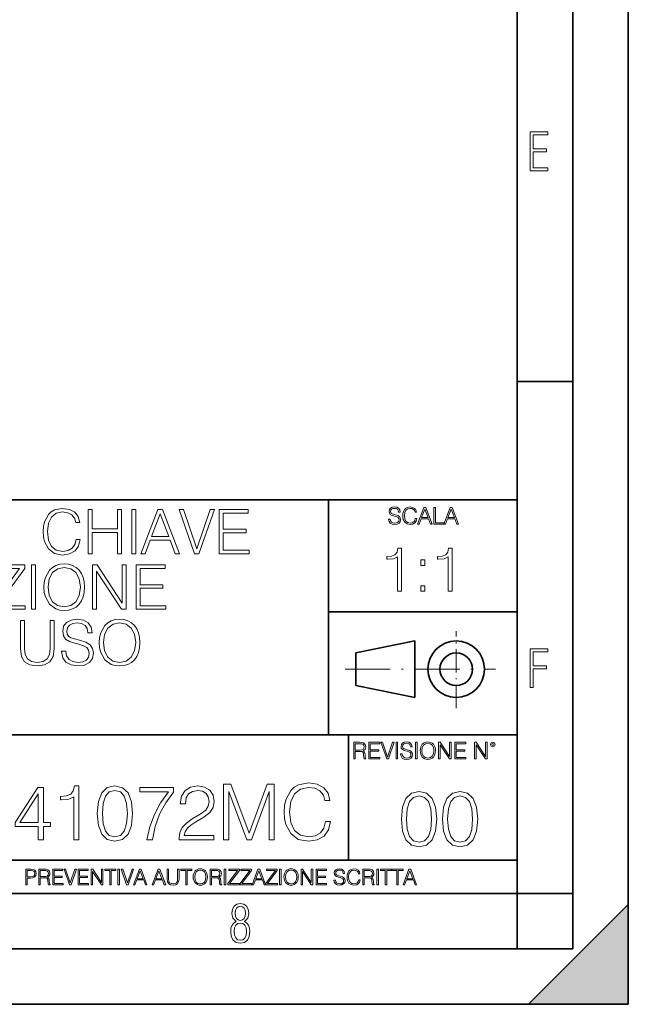
# Model space of a CAD drawing. Extents: x 0 to 420, y 0 to 297.
# Drawn here: x 365 to 420, y 0 to 89 of the extents above; entities that cross this region are included whole.
import ezdxf

# ---------------------------------------------------------------- set-up
doc = ezdxf.new("R2010")
doc.units = 0
doc.linetypes.add('DASHDOT', pattern=[18.5, 12, -3, 0.5, -3])

msp = doc.modelspace()

# ---------------------------------------------------------------- linework, layer by layer
at = {"color": 7, "lineweight": 35}
for p, q in [((420, 0), (420, 297)), ((420, 0), (420, 297)), ((415, 4.99976), (415, 292)), ((410, 9.99976), (410, 287)), ((410, 56.166401), (415, 56.166401)), ((234.999802, 45.500252), (410, 45.500252)), ((393, 24.300249), (393, 45.500252)), ((393, 35.384029), (410, 35.384029)), ((395.458008, 31.689131), (400.769989, 32.769131)), ((400.769989, 27.67433), (400.769989, 32.769131)), ((395.458008, 28.75433), (395.458008, 31.689131)), ((395.458008, 28.75433), (400.769989, 27.67433)), ((254.999802, 24.300249), (410, 24.300249)), ((394.799988, 24.300249), (394.799988, 13.00025)), ((234.999802, 13.00025), (410, 13.00025)), ((25.000401, 9.99976), (410, 9.99976)), ((234.999802, 10.00025), (410, 10.00025)), ((410, 9.99976), (415, 9.99976)), ((410, 4.99976), (410, 9.99976)), ((411, 0), (420, 9)), ((420, 0), (420, 9)), ((267.5, 4.99976), (415, 4.99976)), ((0, 0), (420, 0)), ((0, 0), (420, 0)), ((411, 0), (420, 0))]:
    msp.add_line(p, q, dxfattribs=at)
at = {"color": 7, "linetype": 'DASHDOT', "lineweight": 18, "ltscale": 0.173997}
msp.add_line((404.497986, 26.70113), (404.497986, 33.66103), dxfattribs=at)
at = {"color": 7, "linetype": 'DASHDOT', "lineweight": 18, "ltscale": 0.338425}
msp.add_line((394.484009, 30.221729), (408.020996, 30.221729), dxfattribs=at)
at = {"color": 7, "lineweight": 18}
for points in [[(411.14386, 75.172127), (412.75058, 75.172127), (412.75058, 75.444611), (411.43515, 75.444611), (411.43515, 76.868103), (412.619019, 76.868103), (412.619019, 77.135887), (411.43515, 77.135887), (411.43515, 78.399643), (412.75058, 78.399643), (412.75058, 78.672127), (411.14386, 78.672127)], [(370.252136, 41.928329), (370.140869, 41.466576), (369.890533, 41.121651), (369.517792, 40.910248), (369.039368, 40.837925), (368.460754, 40.954754), (368.026825, 41.299675), (367.748657, 41.86713), (367.654083, 42.634865), (367.748657, 43.391472), (368.021271, 43.942238), (368.449646, 44.281597), (369.028229, 44.398426), (369.484406, 44.331665), (369.846008, 44.142513), (370.096375, 43.842098), (370.213196, 43.452667), (370.574829, 43.452667), (370.441284, 43.975616), (370.124207, 44.376171), (369.645752, 44.632084), (369.028229, 44.726658), (368.304993, 44.582012), (368.004578, 44.409554), (367.748657, 44.17033), (367.398193, 43.513863), (367.303589, 43.096619), (367.275787, 42.629303), (367.303589, 42.15086), (367.398193, 41.733612), (367.743103, 41.066017), (368.293884, 40.648773), (369.01709, 40.509689), (369.65686, 40.609829), (370.146454, 40.882431), (370.469116, 41.327492), (370.61377, 41.928329)], [(371.320312, 40.620956), (371.687469, 40.620956), (371.687469, 42.55698), (373.979553, 42.55698), (373.979553, 40.620956), (374.346741, 40.620956), (374.346741, 44.620956), (373.979553, 44.620956), (373.979553, 42.885212), (371.687469, 42.885212), (371.687469, 44.620956), (371.320312, 44.620956)], [(375.264648, 40.620956), (375.631836, 40.620956), (375.631836, 44.620956), (375.264648, 44.620956)], [(376.082458, 40.620956), (376.466339, 40.620956), (376.922516, 41.844879), (378.725037, 41.844879), (379.175659, 40.620956), (379.559509, 40.620956), (378.040741, 44.620956), (377.601257, 44.620956)], [(380.922516, 40.620956), (381.317505, 40.620956), (382.702759, 44.620956), (382.330017, 44.620956), (381.122803, 41.088272), (379.915558, 44.620956), (379.531708, 44.620956)], [(383.142273, 40.620956), (385.829346, 40.620956), (385.829346, 40.949188), (383.50946, 40.949188), (383.50946, 42.512474), (385.567871, 42.512474), (385.567871, 42.840706), (383.50946, 42.840706), (383.50946, 44.292725), (385.762573, 44.292725), (385.762573, 44.620956), (383.142273, 44.620956)], [(398.408203, 43.764439), (398.408203, 43.754005), (398.443665, 43.545383), (398.552155, 43.393089), (398.727417, 43.301292), (398.967316, 43.267914), (399.18219, 43.29921), (399.34494, 43.384743), (399.447144, 43.520348), (399.484711, 43.701851), (399.455505, 43.862492), (399.369965, 43.98349), (399.223938, 44.0732), (399.013214, 44.142044), (398.837982, 44.185856), (398.723236, 44.223408), (398.646027, 44.275562), (398.600159, 44.346497), (398.585541, 44.442463), (398.606415, 44.561378), (398.673157, 44.651085), (398.781647, 44.705326), (398.929779, 44.726189), (399.084137, 44.703239), (399.200989, 44.638569), (399.271912, 44.534256), (399.299042, 44.392391), (399.440887, 44.392391), (399.403351, 44.584328), (399.303192, 44.728275), (399.146729, 44.817986), (398.936035, 44.849277), (398.729492, 44.817986), (398.575104, 44.736622), (398.477051, 44.60936), (398.443665, 44.446636), (398.468719, 44.288082), (398.543823, 44.177509), (398.671082, 44.098236), (398.85257, 44.039822), (398.994446, 44.004353), (399.150909, 43.954285), (399.259399, 43.893784), (399.321991, 43.808247), (399.342834, 43.687248), (399.31781, 43.564159), (399.244781, 43.47028), (399.12796, 43.409779), (398.969421, 43.391003), (398.789978, 43.416039), (398.658569, 43.489056), (398.577209, 43.605885), (398.550079, 43.764439)], [(400.796936, 43.799904), (400.755219, 43.626747), (400.661346, 43.497398), (400.521576, 43.418121), (400.342133, 43.391003), (400.125183, 43.434814), (399.962463, 43.564159), (399.858154, 43.776955), (399.822662, 44.064854), (399.858154, 44.348583), (399.960358, 44.555119), (400.121002, 44.682381), (400.337982, 44.726189), (400.509033, 44.701157), (400.644653, 44.630222), (400.738525, 44.517567), (400.782349, 44.371529), (400.917938, 44.371529), (400.867889, 44.567635), (400.748962, 44.717846), (400.56955, 44.813812), (400.337982, 44.849277), (400.066772, 44.795036), (399.954102, 44.730362), (399.858154, 44.640656), (399.726715, 44.394478), (399.691254, 44.23801), (399.680817, 44.062767), (399.691254, 43.883354), (399.726715, 43.726887), (399.856049, 43.476536), (400.062592, 43.320068), (400.333801, 43.267914), (400.57373, 43.305466), (400.757294, 43.407692), (400.878296, 43.574589), (400.932556, 43.799904)], [(401.020172, 43.309639), (401.164124, 43.309639), (401.335205, 43.768608), (402.011139, 43.768608), (402.180115, 43.309639), (402.324066, 43.309639), (401.754517, 44.809639), (401.589722, 44.809639)], [(401.381104, 43.891697), (401.671082, 44.663601), (401.963135, 43.891697)], [(402.482605, 43.309639), (403.390137, 43.309639), (403.390137, 43.432728), (402.6203, 43.432728), (402.6203, 44.809639), (402.482605, 44.809639)], [(403.390137, 43.309639), (403.534088, 43.309639), (403.705139, 43.768608), (404.381104, 43.768608), (404.550079, 43.309639), (404.694031, 43.309639), (404.124481, 44.809639), (403.959656, 44.809639)], [(403.751038, 43.891697), (404.041046, 44.663601), (404.333099, 43.891697)], [(377.044922, 42.173111), (377.818207, 44.231525), (378.597076, 42.173111)], [(399.200317, 37.248341), (399.567505, 37.248341), (399.567505, 41.137074), (399.244843, 41.137074), (399.161377, 40.786587), (398.977783, 40.547367), (398.671814, 40.408283), (398.260132, 40.369343), (398.237885, 40.369343), (398.237885, 40.130119), (398.293518, 40.130119), (398.838715, 40.180191), (399.200317, 40.347088)], [(403.767792, 37.248341), (404.134949, 37.248341), (404.134949, 41.137074), (403.812286, 41.137074), (403.728821, 40.786587), (403.545258, 40.547367), (403.239258, 40.408283), (402.827576, 40.369343), (402.805328, 40.369343), (402.805328, 40.130119), (402.860962, 40.130119), (403.406158, 40.180191), (403.767792, 40.347088)], [(401.303253, 39.584919), (401.67041, 39.584919), (401.67041, 40.080051), (401.303253, 40.080051)], [(362.683289, 35.620956), (365.654114, 35.620956), (365.654114, 35.949188), (363.117249, 35.949188), (365.615143, 39.303848), (365.615143, 39.620956), (362.872467, 39.620956), (362.872467, 39.292725), (365.158966, 39.292725), (362.683289, 35.960316)], [(366.227112, 35.620956), (366.594299, 35.620956), (366.594299, 39.620956), (366.227112, 39.620956)], [(367.345337, 37.618176), (367.373169, 37.145294), (367.473297, 36.733612), (367.840454, 36.071583), (368.419067, 35.654335), (368.775085, 35.548634), (369.175659, 35.509689), (369.570648, 35.548634), (369.926697, 35.654335), (370.243805, 35.826797), (370.510864, 36.071583), (370.72226, 36.371998), (370.878021, 36.733612), (370.972595, 37.145294), (371.011536, 37.618176), (370.978149, 38.085491), (370.878021, 38.497173), (370.72226, 38.858788), (370.510864, 39.164768), (370.243805, 39.403988), (369.926697, 39.57645), (369.570648, 39.687717), (369.175659, 39.726658), (368.775085, 39.687717), (368.419067, 39.57645), (368.107513, 39.403988), (367.840454, 39.164768), (367.473297, 38.497173), (367.373169, 38.079926)], [(367.723633, 37.618176), (367.829346, 38.363655), (368.124207, 38.925545), (368.585938, 39.276031), (369.175659, 39.398426), (369.770935, 39.276031), (370.227112, 38.925545), (370.527527, 38.369217), (370.63324, 37.618176), (370.527527, 36.861568), (370.227112, 36.305241), (369.770935, 35.954754), (369.175659, 35.837925), (368.580383, 35.954754), (368.124207, 36.305241), (367.823792, 36.861568)], [(371.729187, 35.620956), (372.096375, 35.620956), (372.096375, 39.053501), (374.343933, 35.620956), (374.750061, 35.620956), (374.750061, 39.620956), (374.382874, 39.620956), (374.382874, 36.188412), (372.135315, 39.620956), (371.729187, 39.620956)], [(375.645752, 35.620956), (378.332825, 35.620956), (378.332825, 35.949188), (376.012939, 35.949188), (376.012939, 37.512474), (378.07135, 37.512474), (378.07135, 37.840706), (376.012939, 37.840706), (376.012939, 39.292725), (378.266052, 39.292725), (378.266052, 39.620956), (375.645752, 39.620956)], [(401.303253, 37.248341), (401.67041, 37.248341), (401.67041, 37.743473), (401.303253, 37.743473)], [(368.939209, 31.833752), (368.939209, 31.805935), (369.033783, 31.249607), (369.323059, 30.843487), (369.790405, 30.598703), (370.430176, 30.509691), (371.003174, 30.59314), (371.437134, 30.821234), (371.709717, 31.182848), (371.809875, 31.666853), (371.731995, 32.095226), (371.503876, 32.417896), (371.114441, 32.65712), (370.552551, 32.840706), (370.085236, 32.957535), (369.779266, 33.057674), (369.573425, 33.196754), (369.45105, 33.385906), (369.412079, 33.641819), (369.467712, 33.958927), (369.645752, 34.198147), (369.935028, 34.342793), (370.330017, 34.398426), (370.741699, 34.337231), (371.053253, 34.164768), (371.242401, 33.886604), (371.314728, 33.508301), (371.693024, 33.508301), (371.592896, 34.020123), (371.325867, 34.403988), (370.90863, 34.643211), (370.34671, 34.726658), (369.795959, 34.643211), (369.384277, 34.426243), (369.122803, 34.08688), (369.033783, 33.652946), (369.100555, 33.230137), (369.300812, 32.935284), (369.640198, 32.723877), (370.124207, 32.568104), (370.502502, 32.47353), (370.919739, 32.340012), (371.209045, 32.178677), (371.375916, 31.950581), (371.431549, 31.627911), (371.364807, 31.299677), (371.170105, 31.04933), (370.858551, 30.887995), (370.43573, 30.837925), (369.957275, 30.904684), (369.606812, 31.0994), (369.389832, 31.410942), (369.317505, 31.833752)], [(372.332825, 32.618176), (372.360626, 32.145294), (372.460754, 31.733612), (372.827942, 31.071583), (373.406525, 30.654337), (373.762573, 30.548634), (374.163147, 30.509691), (374.558136, 30.548634), (374.914185, 30.654337), (375.231293, 30.826797), (375.498322, 31.071583), (375.709717, 31.372), (375.865479, 31.733612), (375.960083, 32.145294), (375.999023, 32.618176), (375.965637, 33.085491), (375.865479, 33.497173), (375.709717, 33.858788), (375.498322, 34.164768), (375.231293, 34.403988), (374.914185, 34.57645), (374.558136, 34.687717), (374.163147, 34.726658), (373.762573, 34.687717), (373.406525, 34.57645), (373.094971, 34.403988), (372.827942, 34.164768), (372.460754, 33.497173), (372.360626, 33.079926)], [(365.228516, 34.620956), (365.228516, 32.05072), (365.323059, 31.377563), (365.606812, 30.893557), (366.079681, 30.609829), (366.747284, 30.509691), (367.409302, 30.609829), (367.882172, 30.893557), (368.171478, 31.377563), (368.271606, 32.05072), (368.271606, 34.620956), (367.904449, 34.620956), (367.904449, 32.100788), (367.837677, 31.538898), (367.631836, 31.143906), (367.275787, 30.910248), (366.747284, 30.837925), (366.213196, 30.910248), (365.857147, 31.143906), (365.65686, 31.538898), (365.595673, 32.100788), (365.595673, 34.620956)], [(372.711121, 32.618176), (372.816833, 33.363655), (373.111664, 33.925545), (373.573425, 34.276031), (374.163147, 34.398426), (374.758392, 34.276031), (375.2146, 33.925545), (375.515015, 33.369217), (375.620728, 32.618176), (375.515015, 31.861568), (375.2146, 31.305241), (374.758392, 30.954754), (374.163147, 30.837925), (373.567871, 30.954754), (373.111664, 31.305241), (372.811249, 31.861568)], [(411.14386, 28.569124), (411.43515, 28.569124), (411.43515, 30.265097), (412.619019, 30.265097), (412.619019, 30.532883), (411.43515, 30.532883), (411.43515, 31.79664), (412.75058, 31.79664), (412.75058, 32.069122), (411.14386, 32.069122)], [(395.266907, 22.126818), (395.404602, 22.126818), (395.404602, 22.798584), (395.842712, 22.798584), (395.990814, 22.783981), (396.080536, 22.733912), (396.126434, 22.635859), (396.149384, 22.479391), (396.166077, 22.281199), (396.178589, 22.187319), (396.199463, 22.126818), (396.351746, 22.126818), (396.351746, 22.14768), (396.320465, 22.195663), (396.303772, 22.285372), (396.284973, 22.510685), (396.270386, 22.637943), (396.243256, 22.735996), (396.189026, 22.809015), (396.097229, 22.859085), (396.199463, 22.913326), (396.276642, 22.992603), (396.32254, 23.099001), (396.339233, 23.228348), (396.291229, 23.428625), (396.15564, 23.566317), (395.980408, 23.618473), (395.767609, 23.626818), (395.266907, 23.626818)], [(395.404602, 22.921671), (395.404602, 23.503731), (395.794708, 23.503731), (395.957458, 23.495384), (396.084717, 23.451574), (396.166077, 23.355608), (396.197357, 23.224174), (396.172333, 23.084398), (396.10141, 22.990517), (395.978302, 22.936275), (395.80307, 22.921671)], [(396.616699, 22.126818), (397.624359, 22.126818), (397.624359, 22.249905), (396.754395, 22.249905), (396.754395, 22.836136), (397.526306, 22.836136), (397.526306, 22.959225), (396.754395, 22.959225), (396.754395, 23.503731), (397.599304, 23.503731), (397.599304, 23.626818), (396.616699, 23.626818)], [(398.231445, 22.126818), (398.379547, 22.126818), (398.899017, 23.626818), (398.759247, 23.626818), (398.306549, 22.302061), (397.853821, 23.626818), (397.709869, 23.626818)], [(399.07428, 22.126818), (399.211975, 22.126818), (399.211975, 23.626818), (399.07428, 23.626818)], [(399.48526, 22.581615), (399.48526, 22.571184), (399.520721, 22.362562), (399.629211, 22.210266), (399.804443, 22.118473), (400.044373, 22.085093), (400.259247, 22.116386), (400.421967, 22.201921), (400.5242, 22.337526), (400.561768, 22.51903), (400.532562, 22.679668), (400.447021, 22.800671), (400.300964, 22.890379), (400.090271, 22.959225), (399.915039, 23.003035), (399.800293, 23.040586), (399.723083, 23.092743), (399.677185, 23.163673), (399.662598, 23.259642), (399.683441, 23.378555), (399.750214, 23.468264), (399.858704, 23.522507), (400.006836, 23.543369), (400.161194, 23.52042), (400.278046, 23.455748), (400.348969, 23.351435), (400.376099, 23.209572), (400.517944, 23.209572), (400.480408, 23.401505), (400.380249, 23.545454), (400.223785, 23.635162), (400.013092, 23.666456), (399.806549, 23.635162), (399.652161, 23.553799), (399.554108, 23.42654), (399.520721, 23.263813), (399.545776, 23.105261), (399.62088, 22.99469), (399.748138, 22.915413), (399.929626, 22.856998), (400.071503, 22.821533), (400.227966, 22.771463), (400.336456, 22.710962), (400.399017, 22.625427), (400.419891, 22.504425), (400.394867, 22.381338), (400.321838, 22.287458), (400.205017, 22.226957), (400.046448, 22.208181), (399.867035, 22.233215), (399.735596, 22.306234), (399.654236, 22.423063), (399.627136, 22.581615)], [(400.832977, 22.126818), (400.970673, 22.126818), (400.970673, 23.626818), (400.832977, 23.626818)], [(401.252289, 22.875774), (401.262726, 22.698444), (401.300293, 22.544064), (401.437988, 22.295803), (401.654938, 22.139336), (401.788452, 22.099697), (401.93866, 22.085093), (402.086792, 22.099697), (402.220306, 22.139336), (402.339233, 22.204008), (402.439362, 22.295803), (402.518646, 22.408459), (402.577057, 22.544064), (402.612518, 22.698444), (402.627136, 22.875774), (402.614624, 23.051018), (402.577057, 23.205399), (402.518646, 23.341003), (402.439362, 23.455748), (402.339233, 23.545454), (402.220306, 23.610128), (402.086792, 23.651852), (401.93866, 23.666456), (401.788452, 23.651852), (401.654938, 23.610128), (401.538116, 23.545454), (401.437988, 23.455748), (401.300293, 23.205399), (401.262726, 23.048931)], [(401.394165, 22.875774), (401.433807, 23.155329), (401.544373, 23.366039), (401.717529, 23.497471), (401.93866, 23.543369), (402.161896, 23.497471), (402.332977, 23.366039), (402.445618, 23.157415), (402.48526, 22.875774), (402.445618, 22.592047), (402.332977, 22.383425), (402.161896, 22.251991), (401.93866, 22.208181), (401.715454, 22.251991), (401.544373, 22.383425), (401.431702, 22.592047)], [(402.89624, 22.126818), (403.033936, 22.126818), (403.033936, 23.414022), (403.87677, 22.126818), (404.029083, 22.126818), (404.029083, 23.626818), (403.891388, 23.626818), (403.891388, 22.339613), (403.048553, 23.626818), (402.89624, 23.626818)], [(404.36496, 22.126818), (405.37262, 22.126818), (405.37262, 22.249905), (404.502655, 22.249905), (404.502655, 22.836136), (405.274567, 22.836136), (405.274567, 22.959225), (404.502655, 22.959225), (404.502655, 23.503731), (405.347565, 23.503731), (405.347565, 23.626818), (404.36496, 23.626818)], [(406.148682, 22.126818), (406.286377, 22.126818), (406.286377, 23.414022), (407.129211, 22.126818), (407.281494, 22.126818), (407.281494, 23.626818), (407.143829, 23.626818), (407.143829, 22.339613), (406.300964, 23.626818), (406.148682, 23.626818)], [(407.596527, 23.428625), (407.611145, 23.351435), (407.652863, 23.288849), (407.792633, 23.232519), (407.932404, 23.288849), (407.974121, 23.351435), (407.990814, 23.428625), (407.974121, 23.503731), (407.932404, 23.568403), (407.867737, 23.610128), (407.792633, 23.626818), (407.715454, 23.610128), (407.652863, 23.568403)], [(407.692505, 23.430712), (407.72171, 23.501644), (407.792633, 23.532938), (407.861481, 23.501644), (407.892761, 23.430712), (407.863556, 23.359779), (407.792633, 23.330572), (407.719604, 23.357695)], [(366.839996, 14.838285), (367.29895, 14.838285), (367.29895, 16.041346), (367.938721, 16.041346), (367.938721, 16.409912), (367.29895, 16.409912), (367.29895, 19.560122), (366.805206, 19.560122), (364.746796, 16.409912), (364.746796, 16.041346), (366.839996, 16.041346)], [(370.038879, 14.838285), (370.497833, 14.838285), (370.497833, 19.699203), (370.094513, 19.699203), (369.990204, 19.261095), (369.760712, 18.962069), (369.378235, 18.788216), (368.863617, 18.739536), (368.835815, 18.739536), (368.835815, 18.44051), (368.905365, 18.44051), (369.586853, 18.503098), (370.038879, 18.711721)], [(372.145966, 17.202681), (372.250275, 16.11784), (372.556244, 15.332026), (373.056946, 14.859148), (373.738464, 14.699203), (374.412994, 14.852194), (374.920654, 15.332026), (375.226624, 16.110886), (375.337891, 17.195726), (375.226624, 18.273613), (374.920654, 19.059425), (374.412994, 19.532305), (373.738464, 19.699203), (373.056946, 19.539259), (372.556244, 19.06638), (372.250275, 18.280567)], [(376.631348, 14.838285), (377.118164, 14.838285), (377.375458, 16.020483), (377.771851, 17.133139), (378.321198, 18.162346), (379.02356, 19.135921), (379.02356, 19.560122), (375.998535, 19.560122), (375.998535, 19.14983), (378.557648, 19.14983), (377.862244, 18.1693), (377.305908, 17.126184), (376.89563, 16.013529)], [(379.524261, 14.838285), (382.660583, 14.838285), (382.660583, 15.227715), (379.976288, 15.227715), (380.059723, 15.568466), (380.268372, 15.881401), (380.581299, 16.166519), (381.019409, 16.451637), (381.742615, 16.861929), (382.29895, 17.293083), (382.591034, 17.752054), (382.688385, 18.294476), (382.584076, 18.871666), (382.285034, 19.316727), (381.819122, 19.594891), (381.214111, 19.699203), (380.553467, 19.587938), (380.066681, 19.275003), (379.753754, 18.774307), (379.635529, 18.085852), (380.094513, 18.085852), (380.164062, 18.607409), (380.379639, 18.982931), (380.727325, 19.205462), (381.200195, 19.288912), (381.62442, 19.21937), (381.951263, 19.024654), (382.152924, 18.704767), (382.229431, 18.280567), (382.152924, 17.870274), (381.930389, 17.52257), (381.422729, 17.147047), (380.713409, 16.722847), (380.184906, 16.340372), (379.809387, 15.937034), (379.586853, 15.491971), (379.517303, 14.984322)], [(383.536774, 14.838285), (383.995758, 14.838285), (383.995758, 19.198507), (385.623016, 14.838285), (386.047211, 14.838285), (387.639709, 19.198507), (387.639709, 14.838285), (388.098694, 14.838285), (388.098694, 19.838285), (387.451935, 19.838285), (385.831635, 15.436338), (384.183533, 19.838285), (383.536774, 19.838285)], [(392.716187, 16.4725), (392.577118, 15.895309), (392.264191, 15.464155), (391.798248, 15.199899), (391.200195, 15.109495), (390.47699, 15.255531), (389.93457, 15.686686), (389.586853, 16.396004), (389.468628, 17.355671), (389.586853, 18.301428), (389.927612, 18.989885), (390.463074, 19.414085), (391.18631, 19.560122), (391.756531, 19.476673), (392.208557, 19.240232), (392.521484, 18.864712), (392.667511, 18.377924), (393.119537, 18.377924), (392.952637, 19.031609), (392.556244, 19.532305), (391.958191, 19.852194), (391.18631, 19.970413), (390.282257, 19.789606), (389.906738, 19.57403), (389.586853, 19.275003), (389.148743, 18.454418), (389.030518, 17.932861), (388.995758, 17.348717), (389.030518, 16.750664), (389.148743, 16.229107), (389.579895, 15.394613), (390.268372, 14.873056), (391.172394, 14.699203), (391.972107, 14.824377), (392.584076, 15.165129), (392.987427, 15.721457), (393.168213, 16.4725)], [(366.839996, 16.409912), (365.164062, 16.409912), (366.839996, 18.982931)], [(372.618835, 17.202681), (372.681427, 18.120623), (372.890045, 18.774307), (373.237762, 19.156784), (373.738464, 19.288912), (374.232208, 19.156784), (374.586853, 18.774307), (374.795471, 18.120623), (374.865021, 17.202681), (374.795471, 16.27083), (374.586853, 15.624099), (374.232208, 15.23467), (373.738464, 15.109495), (373.237762, 15.23467), (372.890045, 15.624099), (372.681427, 16.277784)], [(399.551331, 16.707283), (399.65564, 15.622443), (399.961639, 14.836629), (400.462341, 14.36375), (401.143829, 14.203806), (401.81839, 14.356796), (402.326019, 14.836629), (402.632019, 15.615489), (402.743286, 16.700329), (402.632019, 17.778215), (402.326019, 18.564028), (401.81839, 19.036907), (401.143829, 19.203806), (400.462341, 19.043861), (399.961639, 18.570982), (399.65564, 17.785168)], [(400.024231, 16.707283), (400.086792, 17.625225), (400.295441, 18.27891), (400.643127, 18.661385), (401.143829, 18.793514), (401.637573, 18.661385), (401.992218, 18.27891), (402.200867, 17.625225), (402.270386, 16.707283), (402.200867, 15.775433), (401.992218, 15.128701), (401.637573, 14.739272), (401.143829, 14.614098), (400.643127, 14.739272), (400.295441, 15.128701), (400.086792, 15.782387)], [(403.250916, 16.707283), (403.355225, 15.622443), (403.661224, 14.836629), (404.161896, 14.36375), (404.843414, 14.203806), (405.517944, 14.356796), (406.025604, 14.836629), (406.331604, 15.615489), (406.442841, 16.700329), (406.331604, 17.778215), (406.025604, 18.564028), (405.517944, 19.036907), (404.843414, 19.203806), (404.161896, 19.043861), (403.661224, 18.570982), (403.355225, 17.785168)], [(403.723785, 16.707283), (403.786377, 17.625225), (403.994995, 18.27891), (404.342712, 18.661385), (404.843414, 18.793514), (405.337158, 18.661385), (405.691803, 18.27891), (405.900421, 17.625225), (405.969971, 16.707283), (405.900421, 15.775433), (405.691803, 15.128701), (405.337158, 14.739272), (404.843414, 14.614098), (404.342712, 14.739272), (403.994995, 15.128701), (403.786377, 15.782387)], [(365.704987, 10.781829), (365.833496, 10.781829), (365.833496, 11.389339), (366.131409, 11.389339), (366.359253, 11.412705), (366.522797, 11.486697), (366.620148, 11.611315), (366.653259, 11.788505), (366.624023, 11.959854), (366.536438, 12.082524), (366.394287, 12.156516), (366.193726, 12.181828), (365.704987, 12.181828)], [(365.833496, 11.504221), (365.833496, 12.066947), (366.187866, 12.066947), (366.335876, 12.049423), (366.439087, 11.998796), (366.49942, 11.913122), (366.520844, 11.790452), (366.495544, 11.656098), (366.425415, 11.568477), (366.304718, 11.517851), (366.133362, 11.504221)], [(366.881073, 10.781829), (367.009583, 10.781829), (367.009583, 11.408811), (367.418488, 11.408811), (367.556732, 11.395181), (367.640442, 11.348449), (367.683289, 11.256933), (367.704712, 11.110897), (367.720276, 10.925918), (367.731995, 10.838296), (367.751465, 10.781829), (367.893585, 10.781829), (367.893585, 10.8013), (367.86438, 10.846085), (367.848816, 10.929812), (367.831299, 11.140104), (367.817627, 11.258881), (367.792328, 11.350396), (367.741699, 11.418547), (367.656036, 11.465278), (367.751465, 11.515904), (367.823486, 11.589895), (367.866333, 11.6892), (367.881897, 11.809923), (367.837097, 11.99685), (367.710571, 12.125361), (367.546997, 12.17404), (367.348389, 12.181828), (366.881073, 12.181828)], [(367.009583, 11.523693), (367.009583, 12.066947), (367.373718, 12.066947), (367.525574, 12.059158), (367.644348, 12.018269), (367.720276, 11.928699), (367.749512, 11.806029), (367.726135, 11.67557), (367.659912, 11.587949), (367.545044, 11.537323), (367.38147, 11.523693)], [(368.140869, 10.781829), (369.08136, 10.781829), (369.08136, 10.89671), (368.269409, 10.89671), (368.269409, 11.443859), (368.989838, 11.443859), (368.989838, 11.558742), (368.269409, 11.558742), (368.269409, 12.066947), (369.057983, 12.066947), (369.057983, 12.181828), (368.140869, 12.181828)], [(369.647949, 10.781829), (369.786224, 10.781829), (370.271057, 12.181828), (370.140594, 12.181828), (369.718079, 10.94539), (369.295532, 12.181828), (369.161194, 12.181828)], [(370.424896, 10.781829), (371.365356, 10.781829), (371.365356, 10.89671), (370.553406, 10.89671), (370.553406, 11.443859), (371.273865, 11.443859), (371.273865, 11.558742), (370.553406, 11.558742), (370.553406, 12.066947), (371.34198, 12.066947), (371.34198, 12.181828), (370.424896, 12.181828)], [(371.602905, 10.781829), (371.731445, 10.781829), (371.731445, 11.98322), (372.518066, 10.781829), (372.660217, 10.781829), (372.660217, 12.181828), (372.531708, 12.181828), (372.531708, 10.980438), (371.745056, 12.181828), (371.602905, 12.181828)], [(373.271606, 10.781829), (373.400146, 10.781829), (373.400146, 12.066947), (373.836304, 12.066947), (373.836304, 12.181828), (372.835449, 12.181828), (372.835449, 12.066947), (373.271606, 12.066947)], [(374.019348, 10.781829), (374.147827, 10.781829), (374.147827, 12.181828), (374.019348, 12.181828)], [(374.80011, 10.781829), (374.938385, 10.781829), (375.423218, 12.181828), (375.292755, 12.181828), (374.870239, 10.94539), (374.447693, 12.181828), (374.313354, 12.181828)], [(375.41156, 10.781829), (375.545898, 10.781829), (375.705566, 11.210201), (376.336426, 11.210201), (376.494141, 10.781829), (376.62851, 10.781829), (376.096924, 12.181828), (375.943115, 12.181828)], [(375.748413, 11.325084), (376.019043, 12.045528), (376.291656, 11.325084)], [(377.097778, 10.781829), (377.232117, 10.781829), (377.391785, 11.210201), (378.022675, 11.210201), (378.180389, 10.781829), (378.314758, 10.781829), (377.783173, 12.181828), (377.629333, 12.181828)], [(377.434631, 11.325084), (377.705292, 12.045528), (377.977905, 11.325084)], [(378.453003, 12.181828), (378.453003, 11.282246), (378.486084, 11.046641), (378.585388, 10.877239), (378.750916, 10.777935), (378.984558, 10.742886), (379.216278, 10.777935), (379.381775, 10.877239), (379.483032, 11.046641), (379.518066, 11.282246), (379.518066, 12.181828), (379.389587, 12.181828), (379.389587, 11.29977), (379.366211, 11.103108), (379.294159, 10.964861), (379.169556, 10.88308), (378.984558, 10.857768), (378.797638, 10.88308), (378.673035, 10.964861), (378.602905, 11.103108), (378.581512, 11.29977), (378.581512, 12.181828)], [(380.117798, 10.781829), (380.246338, 10.781829), (380.246338, 12.066947), (380.682495, 12.066947), (380.682495, 12.181828), (379.681641, 12.181828), (379.681641, 12.066947), (380.117798, 12.066947)], [(380.79541, 11.480855), (380.805176, 11.315348), (380.84021, 11.171259), (380.968719, 10.939548), (381.171204, 10.793511), (381.295837, 10.756516), (381.436035, 10.742886), (381.57428, 10.756516), (381.698914, 10.793511), (381.809875, 10.853873), (381.903351, 10.939548), (381.977356, 11.044694), (382.03186, 11.171259), (382.064941, 11.315348), (382.078613, 11.480855), (382.066895, 11.644416), (382.03186, 11.788505), (381.977356, 11.91507), (381.903351, 12.022162), (381.809875, 12.10589), (381.698914, 12.166252), (381.57428, 12.205194), (381.436035, 12.218824), (381.295837, 12.205194), (381.171204, 12.166252), (381.062195, 12.10589), (380.968719, 12.022162), (380.84021, 11.788505), (380.805176, 11.642468)], [(380.927826, 11.480855), (380.964844, 11.741774), (381.068024, 11.938436), (381.229614, 12.061106), (381.436035, 12.103943), (381.644379, 12.061106), (381.804047, 11.938436), (381.90918, 11.74372), (381.946167, 11.480855), (381.90918, 11.216043), (381.804047, 11.021328), (381.644379, 10.898658), (381.436035, 10.857768), (381.227692, 10.898658), (381.068024, 11.021328), (380.962891, 11.216043)], [(382.329773, 10.781829), (382.458313, 10.781829), (382.458313, 11.408811), (382.867188, 11.408811), (383.005432, 11.395181), (383.089172, 11.348449), (383.132019, 11.256933), (383.153442, 11.110897), (383.169006, 10.925918), (383.180695, 10.838296), (383.200165, 10.781829), (383.342285, 10.781829), (383.342285, 10.8013), (383.31311, 10.846085), (383.297516, 10.929812), (383.279999, 11.140104), (383.266357, 11.258881), (383.241028, 11.350396), (383.19043, 11.418547), (383.104736, 11.465278), (383.200165, 11.515904), (383.272217, 11.589895), (383.315033, 11.6892), (383.330627, 11.809923), (383.285828, 11.99685), (383.159271, 12.125361), (382.995728, 12.17404), (382.797119, 12.181828), (382.329773, 12.181828)], [(382.458313, 11.523693), (382.458313, 12.066947), (382.822418, 12.066947), (382.974304, 12.059158), (383.093079, 12.018269), (383.169006, 11.928699), (383.198212, 11.806029), (383.174866, 11.67557), (383.108643, 11.587949), (382.993774, 11.537323), (382.8302, 11.523693)], [(383.599335, 10.781829), (383.727844, 10.781829), (383.727844, 12.181828), (383.599335, 12.181828)], [(383.928406, 10.781829), (384.96817, 10.781829), (384.96817, 10.89671), (384.080261, 10.89671), (384.954529, 12.070842), (384.954529, 12.181828), (383.994598, 12.181828), (383.994598, 12.066947), (384.794861, 12.066947), (383.928406, 10.900605)], [(385.036316, 10.781829), (386.076111, 10.781829), (386.076111, 10.89671), (385.188202, 10.89671), (386.062469, 12.070842), (386.062469, 12.181828), (385.102539, 12.181828), (385.102539, 12.066947), (385.902802, 12.066947), (385.036316, 10.900605)], [(386.10141, 10.781829), (386.235779, 10.781829), (386.395447, 11.210201), (387.026306, 11.210201), (387.184021, 10.781829), (387.318359, 10.781829), (386.786804, 12.181828), (386.632996, 12.181828)], [(386.438263, 11.325084), (386.708923, 12.045528), (386.981506, 11.325084)], [(387.343689, 10.781829), (388.383484, 10.781829), (388.383484, 10.89671), (387.495575, 10.89671), (388.369843, 12.070842), (388.369843, 12.181828), (387.409912, 12.181828), (387.409912, 12.066947), (388.210175, 12.066947), (387.343689, 10.900605)], [(388.584045, 10.781829), (388.712524, 10.781829), (388.712524, 12.181828), (388.584045, 12.181828)], [(388.975403, 11.480855), (388.985138, 11.315348), (389.020203, 11.171259), (389.148682, 10.939548), (389.351196, 10.793511), (389.47583, 10.756516), (389.616028, 10.742886), (389.754272, 10.756516), (389.878876, 10.793511), (389.989868, 10.853873), (390.083313, 10.939548), (390.157318, 11.044694), (390.211853, 11.171259), (390.244934, 11.315348), (390.258575, 11.480855), (390.246887, 11.644416), (390.211853, 11.788505), (390.157318, 11.91507), (390.083313, 12.022162), (389.989868, 12.10589), (389.878876, 12.166252), (389.754272, 12.205194), (389.616028, 12.218824), (389.47583, 12.205194), (389.351196, 12.166252), (389.242157, 12.10589), (389.148682, 12.022162), (389.020203, 11.788505), (388.985138, 11.642468)], [(389.107788, 11.480855), (389.144806, 11.741774), (389.247986, 11.938436), (389.409607, 12.061106), (389.616028, 12.103943), (389.824341, 12.061106), (389.984009, 11.938436), (390.089172, 11.74372), (390.12616, 11.480855), (390.089172, 11.216043), (389.984009, 11.021328), (389.824341, 10.898658), (389.616028, 10.857768), (389.407654, 10.898658), (389.247986, 11.021328), (389.142853, 11.216043)], [(390.509766, 10.781829), (390.638275, 10.781829), (390.638275, 11.98322), (391.424927, 10.781829), (391.567078, 10.781829), (391.567078, 12.181828), (391.438538, 12.181828), (391.438538, 10.980438), (390.651917, 12.181828), (390.509766, 12.181828)], [(391.880554, 10.781829), (392.821014, 10.781829), (392.821014, 10.89671), (392.009064, 10.89671), (392.009064, 11.443859), (392.729492, 11.443859), (392.729492, 11.558742), (392.009064, 11.558742), (392.009064, 12.066947), (392.797668, 12.066947), (392.797668, 12.181828), (391.880554, 12.181828)], [(393.477203, 11.206307), (393.477203, 11.196571), (393.510315, 11.001857), (393.611572, 10.859715), (393.775116, 10.77404), (393.999023, 10.742886), (394.199585, 10.772093), (394.351501, 10.851926), (394.446899, 10.978491), (394.481934, 11.147893), (394.454681, 11.297823), (394.374847, 11.410758), (394.238525, 11.494485), (394.04187, 11.558742), (393.878326, 11.599631), (393.77124, 11.63468), (393.699188, 11.683359), (393.656342, 11.749562), (393.6427, 11.83913), (393.66217, 11.950118), (393.724487, 12.033846), (393.825745, 12.084472), (393.963989, 12.103943), (394.108093, 12.082524), (394.217133, 12.022162), (394.283325, 11.924806), (394.308655, 11.792399), (394.44104, 11.792399), (394.406006, 11.971537), (394.312531, 12.10589), (394.166504, 12.189617), (393.969849, 12.218824), (393.777069, 12.189617), (393.632996, 12.113679), (393.541443, 11.994903), (393.510315, 11.843025), (393.533691, 11.695042), (393.60376, 11.591843), (393.722534, 11.517851), (393.891968, 11.463331), (394.024353, 11.430229), (394.17041, 11.383498), (394.271667, 11.32703), (394.330078, 11.247197), (394.349548, 11.134263), (394.326172, 11.019381), (394.257996, 10.931759), (394.148987, 10.875292), (394.000977, 10.857768), (393.833557, 10.881133), (393.710876, 10.949284), (393.634949, 11.058324), (393.609619, 11.206307)], [(395.706696, 11.239408), (395.667755, 11.077795), (395.580139, 10.957072), (395.449677, 10.88308), (395.282227, 10.857768), (395.079712, 10.898658), (394.927856, 11.019381), (394.830505, 11.21799), (394.797363, 11.486697), (394.830505, 11.751509), (394.925903, 11.944277), (395.075806, 12.063053), (395.27832, 12.103943), (395.437988, 12.080577), (395.564575, 12.014374), (395.652161, 11.909228), (395.693054, 11.772927), (395.819641, 11.772927), (395.772888, 11.955959), (395.661926, 12.096154), (395.494446, 12.185723), (395.27832, 12.218824), (395.025208, 12.168199), (394.920044, 12.107838), (394.830505, 12.02411), (394.707825, 11.794346), (394.674713, 11.64831), (394.664978, 11.48475), (394.674713, 11.317295), (394.707825, 11.171259), (394.828552, 10.937601), (395.021301, 10.791565), (395.274414, 10.742886), (395.498352, 10.777935), (395.669708, 10.873344), (395.782654, 11.029117), (395.833252, 11.239408)], [(396.080566, 10.781829), (396.209045, 10.781829), (396.209045, 11.408811), (396.617981, 11.408811), (396.756226, 11.395181), (396.839935, 11.348449), (396.882751, 11.256933), (396.904175, 11.110897), (396.919769, 10.925918), (396.931458, 10.838296), (396.950928, 10.781829), (397.093079, 10.781829), (397.093079, 10.8013), (397.063843, 10.846085), (397.048279, 10.929812), (397.030762, 11.140104), (397.01712, 11.258881), (396.991821, 11.350396), (396.941193, 11.418547), (396.85553, 11.465278), (396.950928, 11.515904), (397.022949, 11.589895), (397.065796, 11.6892), (397.08136, 11.809923), (397.036591, 11.99685), (396.910034, 12.125361), (396.74646, 12.17404), (396.547852, 12.181828), (396.080566, 12.181828)], [(396.209045, 11.523693), (396.209045, 12.066947), (396.573181, 12.066947), (396.725037, 12.059158), (396.843811, 12.018269), (396.919769, 11.928699), (396.948975, 11.806029), (396.925598, 11.67557), (396.859406, 11.587949), (396.744507, 11.537323), (396.580963, 11.523693)], [(397.350098, 10.781829), (397.478607, 10.781829), (397.478607, 12.181828), (397.350098, 12.181828)], [(398.099731, 10.781829), (398.228271, 10.781829), (398.228271, 12.066947), (398.664429, 12.066947), (398.664429, 12.181828), (397.663574, 12.181828), (397.663574, 12.066947), (398.099731, 12.066947)], [(399.13562, 10.781829), (399.26416, 10.781829), (399.26416, 12.066947), (399.700317, 12.066947), (399.700317, 12.181828), (398.699463, 12.181828), (398.699463, 12.066947), (399.13562, 12.066947)], [(399.708099, 10.781829), (399.842468, 10.781829), (400.002136, 11.210201), (400.632996, 11.210201), (400.79071, 10.781829), (400.925049, 10.781829), (400.393494, 12.181828), (400.239685, 12.181828)], [(400.044952, 11.325084), (400.315613, 12.045528), (400.588196, 11.325084)], [(384.656067, 7.458982), (384.444672, 7.32274), (384.294342, 7.125424), (384.200378, 6.871733), (384.17218, 6.566364), (384.228577, 6.115357), (384.402374, 5.786499), (384.674866, 5.584485), (385.041321, 5.514015), (385.403046, 5.584485), (385.675537, 5.786499), (385.844666, 6.115357), (385.905731, 6.566364), (385.872864, 6.871733), (385.7836, 7.125424), (385.628571, 7.32274), (385.421844, 7.458982), (385.708435, 7.764351), (385.802399, 8.201263), (385.746002, 8.577103), (385.595673, 8.858982), (385.356079, 9.037505), (385.041321, 9.098579), (384.721863, 9.037505), (384.482269, 8.858982), (384.331909, 8.577103), (384.280243, 8.201263), (384.374207, 7.759653)], [(385.497009, 8.220056), (385.464142, 7.942874), (385.374878, 7.740861), (385.229248, 7.614015), (385.041321, 7.571733), (384.843994, 7.614015), (384.703064, 7.740861), (384.6091, 7.942874), (384.580902, 8.220056), (384.6091, 8.483143), (384.703064, 8.680458), (384.848694, 8.802606), (385.041321, 8.844888), (385.229248, 8.802606), (385.374878, 8.680458), (385.464142, 8.483143)], [(385.605072, 6.566364), (385.562805, 6.228109), (385.450043, 5.979116), (385.266815, 5.82878), (385.022522, 5.777102), (384.797028, 5.82878), (384.623199, 5.983814), (384.510437, 6.232807), (384.47287, 6.571062), (384.510437, 6.885827), (384.627899, 7.125424), (384.811127, 7.27576), (385.041321, 7.332136), (385.266815, 7.27576), (385.445343, 7.125424), (385.562805, 6.885827)]]:
    msp.add_lwpolyline(points, close=True, dxfattribs=at)
at = {"color": 7, "lineweight": 35}
for radius in [2.548, 1.468]:
    msp.add_circle((404.497986, 30.221729), radius, dxfattribs=at)
at = {"color": 7, "lineweight": 5}
msp.add_solid([(420, 0), (411, 0), (420, 9)], dxfattribs=at)

doc.saveas('drawing.dxf')
